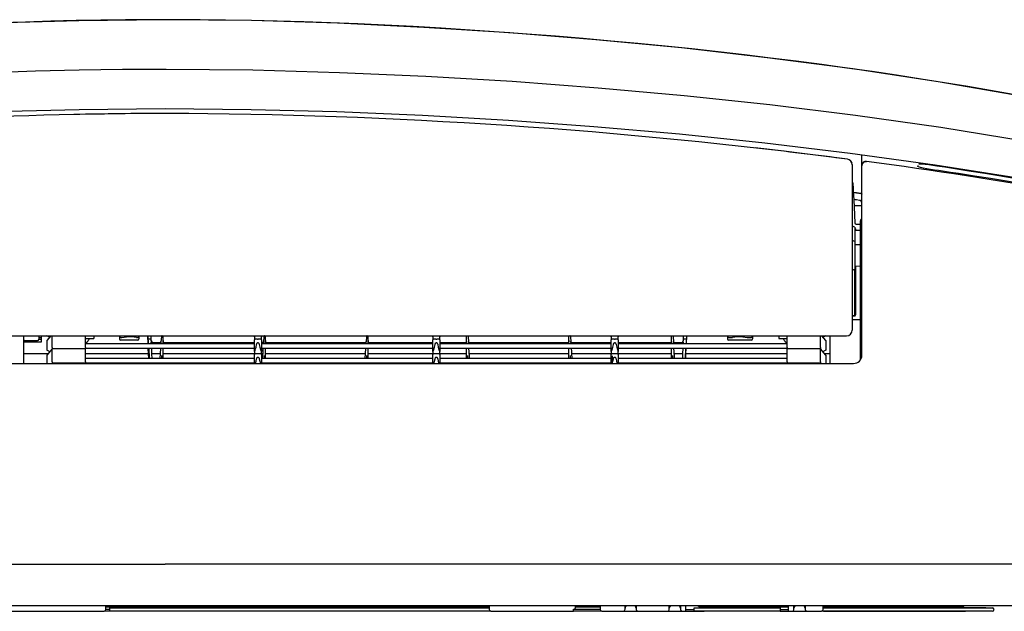
# Model space of a CAD drawing. Extents: x 53.8 to 153.6, y 110.9 to 132.3.
# Drawn here: x 98.5 to 134, y 111 to 132.3 of the extents above; entities that cross this region are included whole.
import ezdxf

# ---------------------------------------------------------------- set-up
doc = ezdxf.new("R2010")
doc.units = 0
doc.header["$LTSCALE"] = 25.4
doc.header["$MEASUREMENT"] = 0
doc.layers.get('0').update_dxf_attribs({"linetype": 'CONTINUOUS'})
doc.layers.add('DV4_DEFAULT', color=7, linetype='CONTINUOUS')

# ---------------------------------------------------------------- blocks, each defined once
blk = doc.blocks.new('SE26')
at = {"layer": 'DV4_DEFAULT', "color": 7, "linetype": 'Continuous'}
for p, q in [((128.853, 127.234), (128.853, 127.452)), ((128.503, 127.101), (128.503, 127.097)), ((128.503, 127.097), (128.503, 125.76)), ((128.853, 127.07), (128.853, 127.234)), ((128.853, 127.054), (128.853, 127.07)), ((128.853, 125.702), (128.853, 127.054)), ((128.503, 126.474), (128.513, 126.464)), ((128.526, 126.433), (128.57, 125.585)), ((128.665, 126.078), (128.653, 126.079)), ((128.767, 125.81), (128.661, 125.824)), ((128.503, 125.76), (128.503, 121.121)), ((128.568, 125.627), (128.853, 125.627)), ((128.57, 125.585), (128.571, 125.563)), ((128.571, 125.563), (128.601, 124.998)), ((128.853, 120.221), (128.853, 125.702)), ((128.853, 125.136), (128.853, 125.166)), ((128.603, 124.841), (128.503, 124.877)), ((128.603, 124.841), (128.603, 124.321)), ((128.623, 124.78), (128.623, 124.776)), ((128.623, 124.776), (128.623, 124.72)), ((128.651, 124.951), (128.803, 124.951)), ((128.803, 125.086), (128.803, 125.076)), ((128.803, 124.901), (128.803, 125.076)), ((128.803, 124.855), (128.803, 124.901)), ((128.803, 124.632), (128.803, 124.855)), ((128.607, 124.279), (128.607, 124.409)), ((128.803, 124.723), (128.623, 124.72)), ((128.803, 124.251), (128.803, 124.632)), ((128.603, 124.321), (128.503, 124.357)), ((128.603, 124.321), (128.603, 123.321)), ((128.803, 124.203), (128.623, 124.2)), ((128.803, 124.121), (128.803, 124.251)), ((128.803, 123.825), (128.803, 124.121)), ((128.607, 123.759), (128.607, 123.889)), ((128.803, 121.891), (128.803, 123.825)), ((128.623, 123.442), (128.803, 123.439)), ((128.623, 123.442), (128.623, 121.672)), ((128.503, 123.285), (128.603, 123.321)), ((128.603, 121.672), (128.603, 123.321)), ((128.503, 121.658), (128.583, 121.658)), ((128.503, 121.635), (128.583, 121.635)), ((128.803, 120.055), (128.803, 121.891)), ((128.503, 121.511), (128.783, 121.511)), ((68.953, 120.921), (128.303, 120.921)), ((98.603, 120.305), (98.603, 120.921)), ((99.143, 120.921), (99.143, 120.797)), ((99.143, 120.854), (99.243, 120.854)), ((99.243, 120.909), (99.243, 120.921)), ((99.243, 120.701), (99.243, 120.909)), ((99.581, 120.921), (99.428, 120.745)), ((99.628, 120.499), (99.628, 120.916)), ((100.828, 120.916), (100.828, 120.921)), ((100.828, 120.499), (100.828, 120.916)), ((101.128, 120.921), (101.128, 120.821)), ((102.053, 120.921), (102.053, 120.81)), ((102.103, 120.86), (102.139, 120.86)), ((102.139, 120.86), (102.303, 120.886)), ((102.503, 120.886), (102.303, 120.886)), ((102.668, 120.86), (102.503, 120.886)), ((102.668, 120.86), (102.703, 120.86)), ((102.753, 120.921), (102.753, 120.81)), ((103.089, 120.628), (103.078, 120.921)), ((103.082, 120.921), (103.093, 120.628)), ((103.203, 120.732), (103.203, 120.921)), ((103.57, 120.88), (103.554, 120.707)), ((103.576, 120.901), (103.57, 120.88)), ((103.628, 120.883), (103.628, 120.924)), ((103.628, 120.628), (103.628, 120.883)), ((106.928, 120.877), (106.928, 120.921)), ((106.928, 120.877), (106.928, 120.768)), ((107.178, 120.921), (107.178, 120.877)), ((107.178, 120.768), (107.178, 120.877)), ((107.27, 120.88), (107.254, 120.707)), ((107.276, 120.901), (107.27, 120.88)), ((107.328, 120.883), (107.328, 120.924)), ((107.328, 120.628), (107.328, 120.883)), ((110.97, 120.88), (110.954, 120.707)), ((110.976, 120.901), (110.97, 120.88)), ((111.028, 120.883), (111.028, 120.924)), ((111.028, 120.628), (111.028, 120.883)), ((113.368, 120.877), (113.368, 120.921)), ((113.368, 120.877), (113.368, 120.768)), ((113.618, 120.921), (113.618, 120.877)), ((113.618, 120.768), (113.618, 120.877)), ((114.578, 120.883), (114.578, 120.924)), ((114.578, 120.628), (114.578, 120.883)), ((114.631, 120.901), (114.637, 120.88)), ((114.637, 120.88), (114.652, 120.707)), ((118.279, 120.883), (118.279, 120.924)), ((118.279, 120.628), (118.279, 120.883)), ((118.331, 120.901), (118.337, 120.88)), ((118.337, 120.88), (118.353, 120.707)), ((119.808, 120.877), (119.808, 120.921)), ((119.808, 120.877), (119.808, 120.768)), ((120.058, 120.921), (120.058, 120.877)), ((120.058, 120.768), (120.058, 120.877)), ((121.978, 120.883), (121.978, 120.924)), ((121.978, 120.628), (121.978, 120.883)), ((122.031, 120.901), (122.037, 120.88)), ((122.037, 120.88), (122.052, 120.707)), ((122.403, 120.921), (122.403, 120.732)), ((122.525, 120.921), (122.514, 120.628)), ((122.517, 120.628), (122.529, 120.921)), ((124.003, 120.921), (124.003, 120.81)), ((124.053, 120.86), (124.189, 120.86)), ((124.353, 120.886), (124.189, 120.86)), ((124.553, 120.886), (124.353, 120.886)), ((124.553, 120.886), (124.718, 120.86)), ((124.718, 120.86), (124.853, 120.86)), ((124.903, 120.921), (124.903, 120.81)), ((125.858, 120.921), (125.858, 120.821)), ((126.158, 120.916), (126.158, 120.921)), ((126.158, 120.499), (126.158, 120.916)), ((127.358, 120.499), (127.358, 120.916)), ((127.558, 120.745), (127.406, 120.921)), ((127.703, 119.921), (127.703, 120.921)), ((128.503, 121.121), (128.503, 121.12)), ((98.603, 120.701), (99.243, 120.701)), ((98.623, 120.747), (99.093, 120.747)), ((99.143, 120.797), (99.243, 120.797)), ((99.428, 120.745), (99.428, 120.712)), ((99.428, 120.712), (99.428, 120.399)), ((99.628, 120.499), (99.628, 120.452)), ((100.828, 120.821), (101.128, 120.821)), ((100.828, 120.652), (100.909, 120.725)), ((106.928, 120.628), (100.828, 120.628)), ((100.828, 120.499), (100.828, 120.452)), ((102.703, 120.765), (102.103, 120.765)), ((103.086, 120.808), (103.203, 120.808)), ((103.203, 120.628), (103.203, 120.687)), ((103.253, 120.682), (103.552, 120.682)), ((103.551, 120.668), (103.253, 120.668)), ((103.554, 120.707), (103.554, 120.712)), ((103.628, 120.749), (103.628, 120.707)), ((103.628, 120.682), (106.928, 120.682)), ((106.928, 120.668), (103.628, 120.668)), ((106.928, 120.353), (106.928, 120.768)), ((107.009, 120.798), (106.958, 120.798)), ((107.148, 120.798), (107.097, 120.798)), ((107.178, 120.768), (107.178, 120.353)), ((107.178, 120.682), (107.252, 120.682)), ((107.251, 120.668), (107.178, 120.668)), ((113.368, 120.628), (107.178, 120.628)), ((107.254, 120.707), (107.254, 120.712)), ((107.328, 120.749), (107.328, 120.707)), ((107.328, 120.682), (110.952, 120.682)), ((110.951, 120.668), (107.328, 120.668)), ((110.954, 120.707), (110.954, 120.712)), ((111.028, 120.749), (111.028, 120.707)), ((111.028, 120.682), (113.368, 120.682)), ((113.368, 120.668), (111.028, 120.668)), ((113.368, 120.353), (113.368, 120.768)), ((113.449, 120.798), (113.398, 120.798)), ((113.588, 120.798), (113.537, 120.798)), ((113.618, 120.768), (113.618, 120.353)), ((113.618, 120.682), (114.578, 120.682)), ((114.578, 120.668), (113.618, 120.668)), ((119.808, 120.628), (113.618, 120.628)), ((114.658, 120.628), (114.652, 120.714)), ((114.652, 120.707), (114.652, 120.712)), ((114.655, 120.682), (118.279, 120.682)), ((118.279, 120.668), (114.656, 120.668)), ((118.279, 120.749), (118.279, 120.707)), ((118.359, 120.628), (118.353, 120.714)), ((118.353, 120.707), (118.353, 120.712)), ((118.355, 120.682), (119.808, 120.682)), ((119.808, 120.668), (118.356, 120.668)), ((119.808, 120.353), (119.808, 120.768)), ((119.889, 120.798), (119.838, 120.798)), ((120.028, 120.798), (119.977, 120.798)), ((120.058, 120.768), (120.058, 120.353)), ((120.058, 120.682), (121.978, 120.682)), ((121.978, 120.668), (120.058, 120.668)), ((126.158, 120.628), (120.058, 120.628)), ((122.058, 120.628), (122.052, 120.714)), ((122.052, 120.707), (122.052, 120.712)), ((122.055, 120.682), (122.353, 120.682)), ((122.353, 120.668), (122.056, 120.668)), ((122.403, 120.808), (122.521, 120.808)), ((122.403, 120.687), (122.403, 120.628)), ((124.853, 120.765), (124.053, 120.765)), ((125.858, 120.821), (126.158, 120.821)), ((126.078, 120.725), (126.158, 120.652)), ((126.158, 120.499), (126.158, 120.452)), ((127.358, 120.499), (127.358, 120.452)), ((127.558, 120.745), (127.558, 120.712)), ((127.558, 120.712), (127.558, 120.399)), ((98.603, 119.921), (98.603, 120.305)), ((99.465, 120.264), (98.603, 120.264)), ((99.628, 120.452), (99.428, 120.222)), ((99.428, 120.222), (99.428, 120.188)), ((99.428, 120.188), (99.428, 119.92)), ((100.828, 120.452), (99.628, 120.452)), ((99.628, 120.393), (99.628, 120.452)), ((99.628, 119.976), (99.628, 120.393)), ((100.828, 120.468), (106.928, 120.468)), ((100.828, 120.393), (100.828, 120.452)), ((100.828, 119.976), (100.828, 120.393)), ((103.103, 120.264), (100.828, 120.264)), ((103.103, 120.264), (103.095, 120.468)), ((103.11, 120.105), (103.103, 120.264)), ((103.112, 120.468), (103.126, 120.105)), ((103.207, 120.468), (103.215, 120.263)), ((103.523, 120.263), (103.215, 120.263)), ((103.215, 120.263), (103.221, 120.105)), ((103.628, 120.297), (103.628, 120.468)), ((103.628, 120.243), (103.628, 120.297)), ((106.928, 120.263), (103.628, 120.263)), ((103.628, 120.105), (103.628, 120.243)), ((106.928, 120.353), (106.928, 120.244)), ((106.928, 119.921), (106.928, 120.244)), ((107.009, 120.274), (106.958, 120.274)), ((107.148, 120.274), (107.097, 120.274)), ((107.178, 120.468), (113.368, 120.468)), ((107.178, 120.244), (107.178, 120.353)), ((107.223, 120.263), (107.178, 120.263)), ((107.178, 120.244), (107.178, 119.921)), ((107.328, 120.297), (107.328, 120.468)), ((107.328, 120.243), (107.328, 120.297)), ((110.923, 120.263), (107.328, 120.263)), ((107.328, 120.105), (107.328, 120.243)), ((111.028, 120.297), (111.028, 120.468)), ((111.028, 120.243), (111.028, 120.297)), ((113.368, 120.263), (111.028, 120.263)), ((111.028, 120.105), (111.028, 120.243)), ((113.368, 120.353), (113.368, 120.244)), ((113.368, 119.921), (113.368, 120.244)), ((113.449, 120.274), (113.398, 120.274)), ((113.588, 120.274), (113.537, 120.274)), ((113.618, 120.468), (119.808, 120.468)), ((113.618, 120.244), (113.618, 120.353)), ((114.578, 120.263), (113.618, 120.263)), ((113.618, 120.244), (113.618, 119.921)), ((114.578, 120.297), (114.578, 120.468)), ((114.578, 120.243), (114.578, 120.297)), ((114.578, 120.105), (114.578, 120.243)), ((114.679, 120.336), (114.67, 120.468)), ((118.279, 120.263), (114.684, 120.263)), ((118.279, 120.297), (118.279, 120.468)), ((118.279, 120.243), (118.279, 120.297)), ((118.279, 120.105), (118.279, 120.243)), ((118.379, 120.336), (118.37, 120.468)), ((119.808, 120.263), (118.384, 120.263)), ((119.808, 120.353), (119.808, 120.244)), ((119.808, 119.921), (119.808, 120.244)), ((119.889, 120.274), (119.838, 120.274)), ((119.838, 120.195), (119.838, 119.921)), ((120.028, 120.274), (119.977, 120.274)), ((120.058, 120.468), (126.158, 120.468)), ((120.058, 120.244), (120.058, 120.353)), ((121.978, 120.263), (120.058, 120.263)), ((120.058, 120.244), (120.058, 119.921)), ((121.978, 120.297), (121.978, 120.468)), ((121.978, 120.243), (121.978, 120.297)), ((121.978, 120.105), (121.978, 120.243)), ((122.079, 120.336), (122.07, 120.468)), ((122.392, 120.263), (122.084, 120.263)), ((122.386, 120.105), (122.392, 120.263)), ((122.392, 120.263), (122.4, 120.468)), ((122.481, 120.105), (122.495, 120.468)), ((122.497, 120.105), (122.503, 120.264)), ((122.503, 120.264), (122.511, 120.468)), ((126.158, 120.264), (122.503, 120.264)), ((127.359, 120.452), (126.158, 120.452)), ((126.158, 120.393), (126.158, 120.452)), ((126.158, 119.976), (126.158, 120.393)), ((127.558, 120.222), (127.358, 120.452)), ((127.358, 120.393), (127.358, 120.452)), ((127.358, 119.976), (127.358, 120.393)), ((127.703, 120.264), (127.522, 120.264)), ((127.558, 120.222), (127.558, 120.188)), ((127.558, 120.188), (127.558, 119.92)), ((68.553, 119.921), (128.553, 119.921)), ((99.628, 119.929), (99.622, 119.921)), ((99.628, 119.976), (99.628, 119.921)), ((100.828, 119.929), (99.628, 119.929)), ((99.628, 119.921), (99.628, 119.929)), ((106.928, 120.105), (100.828, 120.105)), ((100.828, 119.976), (100.828, 119.929)), ((100.828, 119.945), (106.928, 119.945)), ((100.828, 119.921), (100.828, 119.929)), ((103.118, 119.921), (103.117, 119.945)), ((103.132, 119.945), (103.133, 119.921)), ((103.228, 119.945), (103.229, 119.921)), ((103.628, 119.921), (103.628, 119.945)), ((103.953, 119.945), (103.953, 119.921)), ((104.053, 119.921), (104.053, 119.945)), ((104.853, 119.945), (104.853, 119.921)), ((104.953, 119.921), (104.953, 119.945)), ((113.368, 120.105), (107.178, 120.105)), ((107.178, 119.945), (113.368, 119.945)), ((107.328, 119.921), (107.328, 119.945)), ((111.028, 119.921), (111.028, 119.945)), ((111.448, 119.945), (111.448, 119.921)), ((111.453, 119.921), (111.453, 119.945)), ((112.253, 119.945), (112.253, 119.921)), ((112.258, 119.921), (112.258, 119.945)), ((119.808, 120.105), (113.618, 120.105)), ((113.618, 119.945), (119.808, 119.945)), ((114.578, 119.921), (114.578, 119.945)), ((118.279, 119.921), (118.279, 119.945)), ((126.158, 120.105), (120.058, 120.105)), ((120.058, 119.945), (126.158, 119.945)), ((120.653, 119.945), (120.653, 119.921)), ((120.753, 119.921), (120.753, 119.945)), ((121.553, 119.945), (121.553, 119.921)), ((121.653, 119.921), (121.653, 119.945)), ((121.978, 119.921), (121.978, 119.945)), ((122.378, 119.921), (122.379, 119.945)), ((122.474, 119.921), (122.474, 119.945)), ((122.489, 119.921), (122.49, 119.945)), ((126.158, 119.976), (126.158, 119.929)), ((127.359, 119.929), (126.158, 119.929)), ((126.158, 119.921), (126.158, 119.929)), ((127.358, 119.976), (127.358, 119.921)), ((127.365, 119.921), (127.358, 119.929)), ((127.358, 119.921), (127.358, 119.929)), ((103.703, 111.171), (64.783, 111.171)), ((97.623, 110.971), (101.503, 110.971)), ((101.703, 110.971), (101.503, 110.971)), ((101.563, 111.089), (101.563, 111.171)), ((101.563, 111.131), (115.403, 111.131)), ((101.563, 111.031), (101.563, 111.089)), ((101.703, 111.031), (101.563, 111.031)), ((101.703, 111.091), (111.903, 111.091)), ((101.703, 110.971), (101.703, 111.091)), ((111.903, 110.971), (101.703, 110.971)), ((142.623, 111.171), (103.703, 111.171)), ((111.903, 111.091), (115.403, 111.091)), ((115.463, 110.971), (111.903, 110.971)), ((113.553, 111.131), (113.553, 111.171)), ((113.613, 111.171), (113.613, 111.131)), ((115.403, 111.171), (115.403, 111.081)), ((115.403, 111.081), (115.403, 111.031)), ((115.463, 110.971), (115.877, 110.971)), ((115.877, 110.971), (116.088, 110.971)), ((116.088, 110.971), (116.219, 110.971)), ((116.219, 110.971), (116.43, 110.971)), ((116.43, 110.971), (117.476, 110.971)), ((117.476, 110.971), (117.688, 110.971)), ((117.688, 110.971), (117.819, 110.971)), ((117.819, 110.971), (118.031, 110.971)), ((118.031, 110.971), (118.443, 110.971)), ((118.443, 110.971), (118.443, 111.051)), ((119.403, 111.031), (118.443, 111.031)), ((119.463, 110.971), (118.443, 110.971)), ((118.503, 111.171), (118.503, 111.081)), ((118.503, 111.131), (118.903, 111.131)), ((118.903, 111.131), (119.403, 111.131)), ((119.403, 111.171), (119.403, 111.077)), ((119.403, 111.077), (119.403, 111.031)), ((119.463, 110.971), (120.223, 110.971)), ((120.223, 110.971), (120.443, 110.971)), ((120.303, 111.088), (120.303, 111.171)), ((120.303, 111.051), (120.303, 111.088)), ((120.443, 110.971), (120.563, 110.971)), ((120.563, 110.971), (120.783, 110.971)), ((120.703, 111.171), (120.703, 111.088)), ((120.703, 111.088), (120.703, 111.051)), ((120.783, 110.971), (121.823, 110.971)), ((121.451, 110.971), (121.823, 110.971)), ((121.823, 110.971), (122.043, 110.971)), ((121.903, 111.088), (121.903, 111.171)), ((121.903, 111.051), (121.903, 111.088)), ((122.043, 110.971), (122.163, 110.971)), ((122.163, 110.971), (122.383, 110.971)), ((122.303, 111.171), (122.303, 111.088)), ((122.303, 111.088), (122.303, 111.051)), ((122.383, 110.971), (122.503, 110.971)), ((122.383, 110.971), (122.503, 110.971)), ((122.503, 111.044), (122.503, 111.171)), ((122.503, 110.971), (122.503, 111.044)), ((122.503, 111.031), (122.803, 111.031)), ((122.503, 110.971), (122.803, 110.971)), ((122.803, 111.091), (125.903, 111.091)), ((122.803, 110.971), (122.803, 111.091)), ((122.803, 110.971), (123.156, 110.971)), ((125.903, 110.971), (122.803, 110.971)), ((122.942, 111.171), (123.061, 111.091)), ((123.002, 111.131), (126.203, 111.131)), ((125.903, 111.091), (125.903, 110.971)), ((125.903, 111.031), (126.203, 111.031)), ((125.903, 110.971), (126.203, 110.971)), ((126.203, 111.044), (126.203, 111.171)), ((126.203, 110.971), (126.203, 111.044)), ((126.203, 110.971), (126.323, 110.971)), ((126.323, 110.971), (126.543, 110.971)), ((126.403, 111.088), (126.403, 111.171)), ((126.403, 111.051), (126.403, 111.088)), ((126.543, 110.971), (126.663, 110.971)), ((126.663, 110.971), (126.883, 110.971)), ((126.803, 111.171), (126.803, 111.088)), ((126.803, 111.088), (126.803, 111.051)), ((126.883, 110.971), (127.393, 110.971)), ((130.453, 110.971), (127.393, 110.971)), ((127.453, 111.077), (127.453, 111.171)), ((127.453, 111.131), (132.073, 111.131)), ((127.453, 111.091), (130.453, 111.091)), ((127.453, 111.031), (127.453, 111.077)), ((127.473, 110.971), (128.513, 110.971)), ((128.111, 111.131), (128.126, 111.171)), ((128.413, 111.131), (128.993, 111.131)), ((128.513, 110.971), (128.993, 110.971)), ((128.793, 111.171), (128.793, 111.131)), ((128.993, 111.131), (129.593, 111.131)), ((128.993, 110.971), (132.073, 110.971)), ((129.593, 111.131), (129.593, 111.151)), ((130.443, 111.131), (130.443, 111.173)), ((130.453, 111.091), (132.123, 111.091)), ((132.123, 110.971), (130.453, 110.971)), ((130.743, 111.173), (130.743, 111.131)), ((131.593, 111.151), (131.593, 111.131)), ((131.593, 111.131), (132.073, 111.131)), ((132.493, 111.131), (132.073, 111.131)), ((132.073, 111.131), (132.493, 111.131)), ((132.073, 110.971), (132.593, 110.971)), ((132.073, 110.971), (132.593, 110.971)), ((132.123, 111.091), (133.563, 111.091)), ((133.563, 110.971), (132.123, 110.971)), ((133.123, 111.091), (132.563, 111.091)), ((133.153, 111.091), (133.123, 111.091)), ((133.294, 111.091), (133.153, 111.091)), ((133.323, 111.091), (133.294, 111.091))]:
    blk.add_line(p, q, dxfattribs=at)
for points in [[(134.673, 129.565), (131.605, 130.091), (128.527, 130.555), (125.44, 130.96), (122.347, 131.311), (119.248, 131.61), (116.145, 131.858), (113.038, 132.057), (109.929, 132.204), (106.817, 132.299), (103.704, 132.332), (100.592, 132.297), (97.48, 132.202)], [(134.318, 129.63), (133.501, 129.775), (132.683, 129.915), (131.838, 130.055), (130.992, 130.19), (130.108, 130.326), (129.223, 130.458), (128.314, 130.587), (127.404, 130.712), (126.479, 130.833), (125.553, 130.949), (124.612, 131.062), (123.669, 131.17), (122.71, 131.275), (121.75, 131.375), (120.772, 131.471), (119.793, 131.563), (118.795, 131.651), (117.797, 131.734), (116.777, 131.813), (115.757, 131.888), (114.712, 131.959), (113.666, 132.025), (112.652, 132.083), (111.638, 132.135), (110.654, 132.18), (109.669, 132.22), (108.711, 132.253), (107.752, 132.281), (106.817, 132.303), (105.883, 132.319), (104.969, 132.329), (104.056, 132.333), (103.162, 132.332), (102.269, 132.326), (101.381, 132.315), (100.494, 132.298), (99.576, 132.276), (98.658, 132.249), (97.724, 132.217)], [(134.78, 127.939), (131.706, 128.435), (128.624, 128.873), (125.535, 129.255), (122.44, 129.585), (119.338, 129.865), (116.229, 130.096), (113.115, 130.281), (109.995, 130.417), (106.869, 130.505), (103.735, 130.537), (102.165, 130.529), (100.596, 130.506), (99.029, 130.469), (97.463, 130.419)], [(152.789, 122.929), (151.259, 123.175), (149.738, 123.474), (148.98, 123.634), (148.223, 123.798), (147.467, 123.967), (146.711, 124.139), (143.687, 124.819), (140.656, 125.467), (137.615, 126.063), (134.563, 126.602), (131.501, 127.083), (128.431, 127.507), (125.354, 127.879), (122.271, 128.199), (119.183, 128.47), (116.092, 128.693), (112.998, 128.87), (109.901, 129.001), (106.803, 129.084), (103.703, 129.114), (100.604, 129.084), (97.506, 129.001)], [(134.657, 126.406), (133.501, 126.594), (132.923, 126.685), (132.345, 126.775), (132.055, 126.819), (131.766, 126.862), (131.621, 126.884), (131.476, 126.905), (131.404, 126.916), (131.332, 126.927), (131.261, 126.939), (131.192, 126.951), (131.067, 126.974), (130.966, 126.996), (130.895, 127.015), (130.86, 127.03), (130.859, 127.031), (130.858, 127.033)], [(130.868, 127.067), (130.868, 127.058), (130.868, 127.05), (130.868, 127.043), (130.868, 127.036), (130.869, 127.03), (130.879, 127.022), (130.879, 127.022), (130.879, 127.022)], [(130.908, 127.131), (130.957, 127.129), (131.021, 127.125)], [(131.021, 127.125), (131.136, 127.115), (131.269, 127.099), (131.339, 127.09), (131.411, 127.08), (131.483, 127.069), (131.555, 127.058), (131.844, 127.015), (132.133, 126.971), (132.71, 126.881), (133.287, 126.79), (134.44, 126.603)], [(128.665, 126.077), (128.684, 126.078), (128.703, 126.077), (128.721, 126.076), (128.739, 126.074), (128.755, 126.072), (128.771, 126.07), (128.786, 126.067), (128.8, 126.064), (128.812, 126.061), (128.822, 126.057), (128.832, 126.054), (128.839, 126.05), (128.845, 126.046), (128.85, 126.042), (128.852, 126.037), (128.853, 126.033)], [(128.623, 124.78), (128.62, 124.787), (128.613, 124.789), (128.606, 124.787), (128.603, 124.78)], [(91.075, 112.67), (103.703, 112.67)], [(141.25, 112.67), (122.471, 112.67), (103.703, 112.67)], [(128.583, 121.658), (128.598, 121.663), (128.603, 121.676)], [(128.583, 121.654), (128.598, 121.659), (128.603, 121.672)], [(128.783, 121.511), (128.796, 121.516), (128.803, 121.526)], [(128.803, 121.526), (128.803, 121.528), (128.803, 121.529)], [(99.244, 120.921), (99.244, 120.915), (99.243, 120.909)], [(102.053, 120.904), (102.068, 120.873), (102.103, 120.86)], [(102.703, 120.86), (102.739, 120.873), (102.753, 120.904)], [(106.933, 120.886), (106.929, 120.881), (106.928, 120.877)], [(107.178, 120.877), (107.177, 120.881), (107.174, 120.886)], [(113.373, 120.886), (113.369, 120.881), (113.368, 120.877)], [(113.618, 120.877), (113.617, 120.881), (113.614, 120.886)], [(119.813, 120.886), (119.809, 120.881), (119.808, 120.877)], [(120.058, 120.877), (120.057, 120.881), (120.054, 120.886)], [(124.003, 120.904), (124.018, 120.873), (124.053, 120.86)], [(124.853, 120.86), (124.889, 120.873), (124.903, 120.904)], [(128.303, 120.921), (128.377, 120.935), (128.445, 120.98), (128.489, 121.047), (128.503, 121.121)], [(128.303, 120.921), (128.377, 120.935), (128.445, 120.979), (128.489, 121.047), (128.503, 121.12)], [(98.61, 120.742), (98.605, 120.737), (98.603, 120.731)], [(102.053, 120.81), (102.068, 120.778), (102.103, 120.765)], [(102.703, 120.765), (102.739, 120.778), (102.753, 120.81)], [(103.253, 120.668), (103.22, 120.656), (103.204, 120.628)], [(103.554, 120.714), (103.552, 120.678), (103.548, 120.628)], [(106.958, 120.423), (106.984, 120.513), (107.005, 120.609)], [(107.005, 120.609), (107.01, 120.628), (107.019, 120.646), (107.023, 120.654), (107.028, 120.66), (107.035, 120.666), (107.042, 120.671), (107.045, 120.673), (107.049, 120.674), (107.052, 120.674), (107.056, 120.674), (107.059, 120.673), (107.063, 120.672), (107.067, 120.67), (107.072, 120.667), (107.079, 120.66), (107.085, 120.652), (107.094, 120.635), (107.1, 120.617), (107.101, 120.613), (107.101, 120.609)], [(107.099, 120.798), (107.094, 120.797), (107.088, 120.796), (107.084, 120.795), (107.078, 120.794), (107.072, 120.793), (107.065, 120.792), (107.062, 120.791), (107.058, 120.791), (107.054, 120.791), (107.051, 120.791), (107.047, 120.791), (107.044, 120.791), (107.039, 120.792), (107.035, 120.793), (107.028, 120.794), (107.022, 120.795), (107.014, 120.797), (107.008, 120.798)], [(107.101, 120.609), (107.122, 120.513), (107.148, 120.423)], [(107.254, 120.714), (107.252, 120.678), (107.248, 120.628)], [(110.954, 120.714), (110.952, 120.678), (110.948, 120.628)], [(113.398, 120.423), (113.424, 120.513), (113.445, 120.609)], [(113.445, 120.609), (113.45, 120.628), (113.459, 120.646), (113.463, 120.654), (113.468, 120.66), (113.475, 120.666), (113.482, 120.671), (113.485, 120.673), (113.489, 120.674), (113.492, 120.674), (113.496, 120.674), (113.499, 120.673), (113.503, 120.672), (113.507, 120.67), (113.512, 120.667), (113.519, 120.66), (113.525, 120.652), (113.534, 120.635), (113.54, 120.617), (113.541, 120.613), (113.541, 120.609)], [(113.539, 120.798), (113.534, 120.797), (113.528, 120.796), (113.524, 120.795), (113.518, 120.794), (113.512, 120.793), (113.505, 120.792), (113.502, 120.791), (113.498, 120.791), (113.494, 120.791), (113.491, 120.791), (113.487, 120.791), (113.484, 120.791), (113.479, 120.792), (113.475, 120.793), (113.468, 120.794), (113.462, 120.795), (113.454, 120.797), (113.448, 120.798)], [(113.541, 120.609), (113.562, 120.513), (113.588, 120.423)], [(119.838, 120.423), (119.864, 120.513), (119.885, 120.609)], [(119.885, 120.609), (119.89, 120.628), (119.899, 120.646), (119.903, 120.654), (119.908, 120.66), (119.915, 120.666), (119.922, 120.671), (119.925, 120.673), (119.929, 120.674), (119.932, 120.674), (119.936, 120.674), (119.939, 120.673), (119.943, 120.672), (119.947, 120.67), (119.952, 120.667), (119.959, 120.66), (119.965, 120.652), (119.974, 120.635), (119.98, 120.617), (119.981, 120.613), (119.981, 120.609)], [(119.979, 120.798), (119.974, 120.797), (119.968, 120.796), (119.964, 120.795), (119.958, 120.794), (119.952, 120.793), (119.945, 120.792), (119.942, 120.791), (119.938, 120.791), (119.934, 120.791), (119.931, 120.791), (119.927, 120.791), (119.924, 120.791), (119.919, 120.792), (119.915, 120.793), (119.908, 120.794), (119.902, 120.795), (119.894, 120.797), (119.888, 120.798)], [(119.981, 120.609), (120.002, 120.513), (120.028, 120.423)], [(122.403, 120.628), (122.386, 120.656), (122.353, 120.668)], [(124.003, 120.81), (124.018, 120.778), (124.053, 120.765)], [(124.853, 120.765), (124.889, 120.778), (124.903, 120.81)], [(103.537, 120.468), (103.533, 120.405), (103.528, 120.336)], [(103.528, 120.336), (103.528, 120.336), (103.528, 120.335)], [(106.933, 120.363), (106.929, 120.357), (106.928, 120.353)], [(107.005, 120.086), (107.01, 120.105), (107.019, 120.123), (107.023, 120.13), (107.028, 120.137), (107.035, 120.143), (107.042, 120.148), (107.045, 120.149), (107.049, 120.15), (107.052, 120.151), (107.056, 120.151), (107.059, 120.15), (107.063, 120.149), (107.067, 120.146), (107.072, 120.143), (107.079, 120.136), (107.085, 120.128), (107.094, 120.112), (107.1, 120.093), (107.101, 120.09), (107.101, 120.086)], [(107.099, 120.274), (107.094, 120.274), (107.088, 120.273), (107.084, 120.272), (107.078, 120.271), (107.072, 120.269), (107.065, 120.268), (107.062, 120.268), (107.058, 120.267), (107.054, 120.267), (107.051, 120.267), (107.047, 120.268), (107.044, 120.268), (107.039, 120.268), (107.035, 120.269), (107.028, 120.271), (107.022, 120.272), (107.014, 120.274), (107.008, 120.274)], [(107.178, 120.353), (107.177, 120.357), (107.174, 120.363)], [(107.237, 120.468), (107.233, 120.405), (107.228, 120.336)], [(107.228, 120.336), (107.228, 120.336), (107.228, 120.335)], [(110.937, 120.468), (110.933, 120.405), (110.928, 120.336)], [(110.928, 120.336), (110.928, 120.336), (110.928, 120.335)], [(113.373, 120.363), (113.369, 120.357), (113.368, 120.353)], [(113.445, 120.086), (113.45, 120.105), (113.459, 120.123), (113.463, 120.13), (113.468, 120.137), (113.475, 120.143), (113.482, 120.148), (113.485, 120.149), (113.489, 120.15), (113.492, 120.151), (113.496, 120.151), (113.499, 120.15), (113.503, 120.149), (113.507, 120.146), (113.512, 120.143), (113.519, 120.136), (113.525, 120.128), (113.534, 120.112), (113.54, 120.093), (113.541, 120.09), (113.541, 120.086)], [(113.539, 120.274), (113.534, 120.274), (113.528, 120.273), (113.524, 120.272), (113.518, 120.271), (113.512, 120.269), (113.505, 120.268), (113.502, 120.268), (113.498, 120.267), (113.494, 120.267), (113.491, 120.267), (113.487, 120.268), (113.484, 120.268), (113.479, 120.268), (113.475, 120.269), (113.468, 120.271), (113.462, 120.272), (113.454, 120.274), (113.448, 120.274)], [(113.618, 120.353), (113.617, 120.357), (113.614, 120.363)], [(114.679, 120.335), (114.679, 120.336), (114.679, 120.336)], [(118.379, 120.335), (118.379, 120.336), (118.379, 120.336)], [(119.813, 120.363), (119.809, 120.357), (119.808, 120.353)], [(119.885, 120.086), (119.89, 120.105), (119.899, 120.123), (119.903, 120.13), (119.908, 120.137), (119.915, 120.143), (119.922, 120.148), (119.925, 120.149), (119.929, 120.15), (119.932, 120.151), (119.936, 120.151), (119.939, 120.15), (119.943, 120.149), (119.947, 120.146), (119.952, 120.143), (119.959, 120.136), (119.965, 120.128), (119.974, 120.112), (119.98, 120.093), (119.981, 120.09), (119.981, 120.086)], [(119.979, 120.274), (119.974, 120.274), (119.968, 120.273), (119.964, 120.272), (119.958, 120.271), (119.952, 120.269), (119.945, 120.268), (119.942, 120.268), (119.938, 120.267), (119.934, 120.267), (119.931, 120.267), (119.927, 120.268), (119.924, 120.268), (119.919, 120.268), (119.915, 120.269), (119.908, 120.271), (119.902, 120.272), (119.894, 120.274), (119.888, 120.274)], [(120.058, 120.353), (120.057, 120.357), (120.054, 120.363)], [(122.079, 120.335), (122.079, 120.336), (122.079, 120.336)], [(106.965, 119.921), (106.987, 120.002), (107.005, 120.086)], [(107.101, 120.086), (107.119, 120.002), (107.141, 119.921)], [(113.405, 119.921), (113.427, 120.002), (113.445, 120.086)], [(113.541, 120.086), (113.559, 120.002), (113.581, 119.921)], [(119.845, 119.921), (119.867, 120.002), (119.885, 120.086)], [(119.981, 120.086), (119.999, 120.002), (120.021, 119.921)], [(107.514, 111.134), (107.514, 111.134), (107.513, 111.133), (107.511, 111.132), (107.508, 111.131), (107.507, 111.131), (107.506, 111.131)], [(112.514, 111.134), (112.514, 111.134), (112.513, 111.133), (112.511, 111.132), (112.508, 111.131), (112.507, 111.131), (112.506, 111.131)], [(118.443, 111.051), (118.486, 111.06), (118.503, 111.081)]]:
    blk.add_lwpolyline(points, dxfattribs=at)
for centre, radius, start, end in [((104.485, -66.766), 195.715, 90.22868, 100.47047), ((104.484, -66.745), 195.696, 90.2286, 91.19198), ((102.91, -67.088), 196.038, 89.51957, 89.7682), ((102.922, -66.928), 195.877, 82.54716, 89.77141), ((102.91, -67.088), 196.038, 82.54987, 83.52908), ((128.305, 127.099), 0.198, 10.8374, 83.0803), ((128.304, 127.097), 0.199, 0.2098, 82.7969), ((129.003, 127.07), 0.149, 82.0099, 179.7543), ((129.003, 127.053), 0.149, 82.0709, 179.6871), ((102.822, -66.833), 195.811, 78.05204, 82.31034), ((128.476, 126.43), 0.05, 3, 42.6951), ((102.559, -67.799), 195.626, 82.33458, 82.367), ((102.58, -67.404), 194.981, 82.31307, 82.34393), ((128.753, 125.711), 0.1, 0, 82.2341), ((128.853, 125.086), 0.05, 90, 180), ((128.651, 125.001), 0.05, 183, 270), ((128.853, 124.901), 0.05, 90, 180), ((128.623, 124.7), 0.02, 91, 180), ((128.623, 124.18), 0.02, 91, 180), ((128.623, 123.462), 0.02, 180, 269), ((128.585, 121.673), 0.0387, 267.9634, 357.6939), ((84.323, 90.783), 33.713, 63.1781, 63.376), ((103.617, 120.883), 0.0454, 121.5329, 156.4243), ((106.707, 121.017), 0.261, 329.9065, 338.0075), ((107.399, 121.017), 0.261, 201.928, 210.0965), ((107.317, 120.883), 0.0454, 121.5329, 156.4243), ((111.017, 120.883), 0.0454, 121.5329, 156.4243), ((113.147, 121.017), 0.261, 329.9065, 338.0075), ((113.839, 121.017), 0.261, 201.928, 210.0965), ((114.589, 120.883), 0.0454, 23.5757, 58.4671), ((118.29, 120.883), 0.0454, 23.5757, 58.4671), ((119.587, 121.017), 0.261, 329.9065, 338.0075), ((120.279, 121.017), 0.261, 201.928, 210.0965), ((121.989, 120.883), 0.0454, 23.5757, 58.4671), ((142.663, 90.783), 33.713, 116.624, 116.8219), ((98.623, 120.727), 0.02, 90, 130.0636), ((99.093, 120.797), 0.05, 270, 0), ((100.736, 120.925), 0.264, 310.8442, 336.7853), ((103.253, 120.732), 0.05, 180, 270), ((103.253, 120.687), 0.05, 153.5972, 180), ((106.958, 120.768), 0.03, 90, 180), ((107.148, 120.768), 0.03, 0, 90), ((113.398, 120.768), 0.03, 90, 180), ((113.588, 120.768), 0.03, 0, 90), ((119.838, 120.768), 0.03, 90, 180), ((120.028, 120.768), 0.03, 0, 90), ((122.353, 120.732), 0.05, 270, 0), ((122.353, 120.687), 0.05, 0, 26.4028), ((126.25, 120.925), 0.264, 203.2214, 229.1812), ((84.323, 90.259), 33.713, 63.1781, 63.3818), ((332.899, 104.042), 229.949, 175.93676, 175.99409), ((105.928, 120.12), 2.356, 177.7808, 180.4525), ((106.958, 120.244), 0.03, 90, 180), ((106.707, 120.494), 0.261, 329.9065, 344.1632), ((107.399, 120.494), 0.261, 195.8327, 210.0976), ((107.148, 120.244), 0.03, 0, 90), ((336.599, 104.042), 229.949, 175.93676, 175.99409), ((109.628, 120.12), 2.356, 177.7808, 180.4525), ((340.299, 104.042), 229.949, 175.93676, 175.99409), ((113.328, 120.12), 2.356, 177.7808, 180.4525), ((113.398, 120.244), 0.03, 90, 180), ((113.147, 120.494), 0.261, 329.9065, 344.1632), ((113.839, 120.494), 0.261, 195.8327, 210.0976), ((113.588, 120.244), 0.03, 0, 90), ((112.278, 120.12), 2.356, 359.5475, 2.2192), ((-114.692, 104.042), 229.949, 4.00591, 4.06324), ((115.979, 120.12), 2.356, 359.5475, 2.2192), ((-110.992, 104.042), 229.949, 4.00591, 4.06324), ((119.838, 120.244), 0.03, 90, 180), ((119.587, 120.494), 0.261, 329.9065, 344.1632), ((120.279, 120.494), 0.261, 195.8327, 210.0976), ((120.028, 120.244), 0.03, 0, 90), ((119.678, 120.12), 2.356, 359.5475, 2.2192), ((-107.292, 104.042), 229.949, 4.00591, 4.06324), ((142.663, 90.259), 33.713, 116.6182, 116.8219), ((128.553, 120.221), 0.3, 270, 0), ((332.899, 104.042), 229.949, 176.0341, 176.04002), ((336.599, 104.042), 229.949, 176.0341, 176.04002), ((340.299, 104.042), 229.949, 176.0341, 176.04002), ((-114.692, 104.042), 229.949, 3.95998, 3.9659), ((-110.992, 104.042), 229.949, 3.95998, 3.9659), ((-107.292, 104.042), 229.949, 3.95998, 3.9659), ((101.503, 111.031), 0.06, 270, 0), ((107.808, 111.018), 0.32, 151.4742, 159.3564), ((107.793, 111.031), 0.3, 152.1818, 159.949), ((107.913, 111.031), 0.3, 19.4712, 27.8182), ((107.899, 111.018), 0.32, 20.6436, 28.5258), ((112.808, 111.018), 0.32, 151.4742, 159.3564), ((112.793, 111.031), 0.3, 152.1818, 160.2048), ((112.913, 111.031), 0.3, 19.4712, 27.8182), ((112.899, 111.018), 0.32, 20.6436, 28.5258), ((115.463, 111.031), 0.06, 180, 270), ((119.463, 111.031), 0.06, 180, 270), ((120.223, 111.051), 0.08, 270, 0), ((120.393, 111.081), 0.09, 90, 180), ((120.613, 111.081), 0.09, 0, 90), ((120.783, 111.051), 0.08, 180, 270), ((121.823, 111.051), 0.08, 270, 0), ((121.993, 111.081), 0.09, 90, 180), ((122.213, 111.081), 0.09, 0, 90), ((122.383, 111.051), 0.08, 180, 270), ((122.913, 111.031), 0.3, 19.4712, 27.8182), ((122.899, 111.018), 0.32, 20.6436, 28.5258), ((126.323, 111.051), 0.08, 270, 0), ((126.493, 111.081), 0.09, 90, 180), ((126.713, 111.081), 0.09, 0, 90), ((126.883, 111.051), 0.08, 180, 270), ((127.393, 111.031), 0.06, 270, 0), ((129.573, 111.151), 0.02, 0, 90), ((131.613, 111.151), 0.02, 90, 180), ((132.493, 111.051), 0.08, 30, 90), ((133.563, 111.031), 0.06, 270, 90)]:
    blk.add_arc(centre, radius, start, end, dxfattribs=at)

msp = doc.modelspace()

# ---------------------------------------------------------------- block references
at = {"color": 0}
msp.add_blockref('SE26', (0, 0), dxfattribs=at)

doc.saveas('drawing.dxf')
